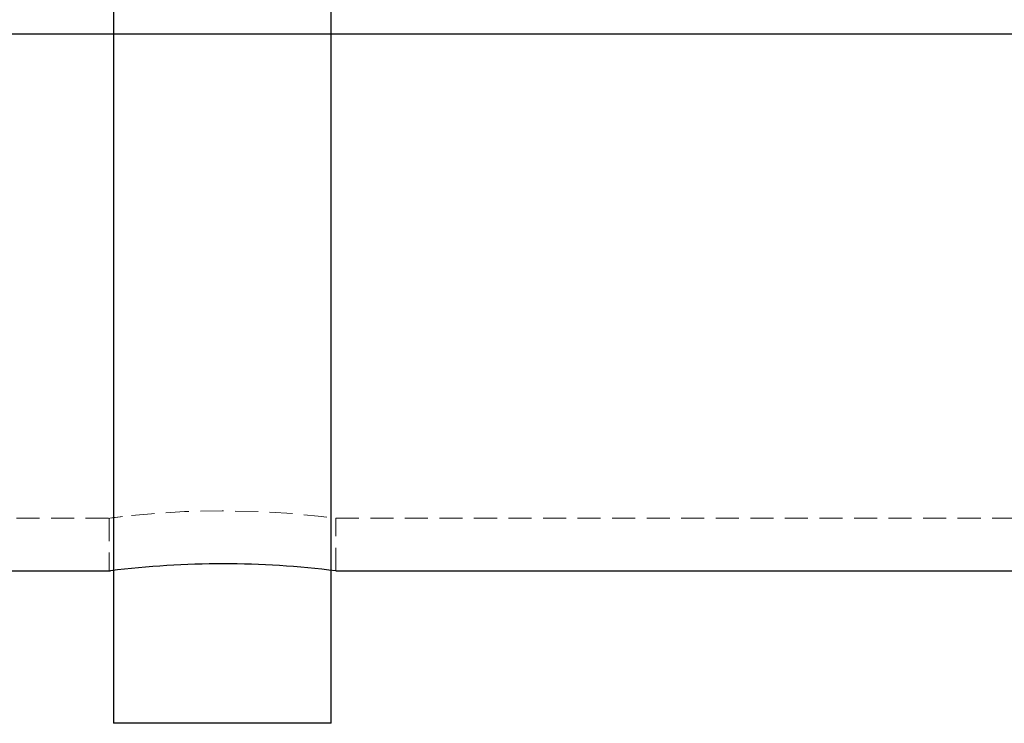
# Model space of a CAD drawing. Units: millimetres. Extents: x -3744 to 3606, y -1901 to 1901.
# Drawn here: x -1901 to -1846, y -409 to -370 of the extents above; entities that cross this region are included whole.
import ezdxf

# ---------------------------------------------------------------- set-up
doc = ezdxf.new("R2010")
doc.units = ezdxf.units.MM
doc.linetypes.add('HIDDEN', pattern=[1.905, 1.27, -0.635])

msp = doc.modelspace()

# ---------------------------------------------------------------- linework, layer by layer
at = {"color": 8, "linetype": 'Continuous', "lineweight": 25}
for p, q in [((-1895.417, -299.2), (-1895.417, -409.2)), ((-1883.417, -409.2), (-1883.417, -299.2)), ((-2118.617, -371.2), (-1538.762, -371.2)), ((-2013.167, -400.8), (-1895.588, -400.8)), ((-1883.167, -400.8), (-1765.588, -400.8)), ((-1883.417, -409.2), (-1895.417, -409.2))]:
    msp.add_line(p, q, dxfattribs=at)
at = {"color": 8, "linetype": 'HIDDEN', "lineweight": 18}
for p, q in [((-2013.167, -397.9), (-1895.588, -397.9)), ((-1895.667, -397.89), (-1895.667, -400.8)), ((-1883.167, -397.9), (-1765.588, -397.9)), ((-1883.167, -400.8), (-1883.167, -397.9))]:
    msp.add_line(p, q, dxfattribs=at)
at = {"color": 8, "linetype": 'HIDDEN', "lineweight": 18, "flags": 128}
msp.add_lwpolyline([(-1894.931, -397.811), (-1895.04, -397.822), (-1895.626, -397.895), (-1895.513, -397.88), (-1894.723, -397.786), (-1893.338, -397.652), (-1891.502, -397.536), (-1889.433, -397.491), (-1887.377, -397.534), (-1885.551, -397.648), (-1884.145, -397.782), (-1883.329, -397.879), (-1883.167, -397.9), (-1883.167, -397.9)], dxfattribs=at)
at = {"color": 8, "linetype": 'Continuous', "lineweight": 25}
msp.add_arc((-1889.416, -451.394), 50.979, 82.9581, 96.9535, dxfattribs=at)

doc.saveas('drawing.dxf')
